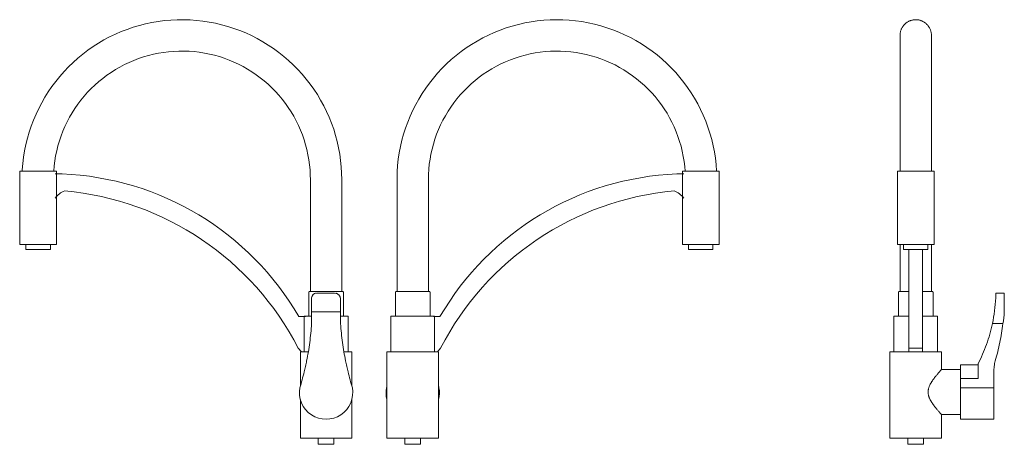
# Model space of a CAD drawing. Units: millimetres. Extents: x -11249 to -9888, y -16867 to 1241.
# Drawn here: x -10691 to -9888, y 895 to 1241 of the extents above; entities that cross this region are included whole.
import ezdxf

# ---------------------------------------------------------------- set-up
doc = ezdxf.new("R2010")
doc.units = ezdxf.units.MM
doc.layers.add('P-SANR-FIXT', color=6, linetype='Continuous', lineweight=18)

# ---------------------------------------------------------------- blocks, each defined once
blk = doc.blocks.new('01-3908-01 MONOMANDO LAVAPLATOS TIRSO - 01-3908-01-2929008-Vista derecha')
at = {"layer": 'P-SANR-FIXT'}
for p, q in [((-16866.93, 1118), (-16866.93, 1058)), ((-16836.93, 1118), (-16866.93, 1118)), ((-16836.93, 1058), (-16836.93, 1118)), ((-16832.41, 1115.6), (-16838.03, 1115.6)), ((-16629.73, 1111.02), (-16629.73, 1019.64)), ((-16604.13, 1019.64), (-16604.13, 1111.02)), ((-16836.93, 1058), (-16866.93, 1058)), ((-16861.93, 1058), (-16861.93, 1054)), ((-16841.93, 1054), (-16861.93, 1054)), ((-16841.93, 1054), (-16841.93, 1058)), ((-16631.05, 1019), (-16631.05, 999.47)), ((-16628.73, 1014.44), (-16628.73, 1003)), ((-16610.13, 1018.44), (-16624.73, 1018.44)), ((-16605.13, 1003), (-16605.13, 1013.44)), ((-16602.81, 999.47), (-16602.81, 1019)), ((-16633.86, 999.16), (-16639.17, 999.16)), ((-16634.8, 999.47), (-16634.8, 970.5)), ((-16628.76, 999.47), (-16634.8, 999.47)), ((-16628.73, 1003), (-16605.13, 1003)), ((-16628.73, 993.44), (-16628.73, 1003)), ((-16605.13, 1003), (-16605.13, 993.44)), ((-16599.06, 999.47), (-16605.1, 999.47)), ((-16599.06, 970.5), (-16599.06, 999.47)), ((-16639.68, 973.51), (-16637.14, 970.4)), ((-16637.93, 970.5), (-16637.93, 942.7)), ((-16637.93, 970.5), (-16637.25, 970.5)), ((-16637.17, 970.5), (-16631.58, 970.5)), ((-16602.28, 970.5), (-16595.93, 970.5)), ((-16595.93, 942.7), (-16595.93, 970.5)), ((-16637.93, 931.59), (-16637.93, 900)), ((-16595.93, 900), (-16595.93, 931.59)), ((-16637.93, 900), (-16595.93, 900)), ((-16623.28, 900), (-16623.28, 895)), ((-16610.58, 895), (-16610.58, 900)), ((-16616.93, 895), (-16623.28, 895)), ((-16610.58, 895), (-16616.93, 895))]:
    blk.add_line(p, q, dxfattribs=at)
at = {"layer": 'P-SANR-FIXT', "flags": 128}
for points in [[(-16604.13, 1111.02), (-16604.24, 1116.24), (-16604.55, 1121.44), (-16605.07, 1126.64), (-16605.8, 1131.8), (-16606.73, 1136.94), (-16607.87, 1142.03), (-16609.21, 1147.07), (-16610.75, 1152.05), (-16612.49, 1156.97), (-16614.43, 1161.82), (-16616.56, 1166.58), (-16618.87, 1171.26), (-16621.37, 1175.84), (-16624.06, 1180.31), (-16626.92, 1184.68), (-16629.95, 1188.92), (-16633.15, 1193.05), (-16636.51, 1197.04), (-16640.03, 1200.89), (-16643.7, 1204.6), (-16647.51, 1208.16), (-16651.47, 1211.56), (-16655.55, 1214.81), (-16659.77, 1217.88), (-16664.1, 1220.79), (-16668.55, 1223.52), (-16673.1, 1226.07), (-16677.75, 1228.44), (-16682.49, 1230.62), (-16687.31, 1232.61), (-16692.21, 1234.4), (-16697.18, 1235.99), (-16702.21, 1237.39), (-16707.29, 1238.58), (-16712.41, 1239.57), (-16717.57, 1240.36), (-16722.76, 1240.93), (-16727.96, 1241.3), (-16733.17, 1241.46), (-16738.39, 1241.42), (-16743.6, 1241.16), (-16748.8, 1240.69), (-16753.98, 1240.02), (-16759.12, 1239.14), (-16764.22, 1238.06), (-16769.28, 1236.77), (-16774.28, 1235.28), (-16779.22, 1233.6), (-16784.08, 1231.71), (-16788.87, 1229.64), (-16793.57, 1227.37), (-16798.18, 1224.92), (-16802.68, 1222.29), (-16807.08, 1219.47), (-16811.35, 1216.49), (-16815.51, 1213.33), (-16819.54, 1210.02), (-16823.43, 1206.54), (-16827.18, 1202.91), (-16830.78, 1199.13), (-16834.22, 1195.22), (-16837.51, 1191.17), (-16840.63, 1186.99), (-16843.59, 1182.68), (-16846.37, 1178.27), (-16848.97, 1173.74), (-16851.38, 1169.12), (-16853.61, 1164.4), (-16855.65, 1159.6), (-16857.5, 1154.72), (-16859.15, 1149.77), (-16860.6, 1144.76), (-16861.85, 1139.69), (-16862.89, 1134.58), (-16863.73, 1129.43), (-16864.36, 1124.25), (-16864.79, 1119.05), (-16864.85, 1118)], [(-16839.2, 1118), (-16838.84, 1122.18), (-16838.31, 1126.34), (-16837.61, 1130.47), (-16836.75, 1134.58), (-16835.73, 1138.65), (-16834.54, 1142.67), (-16833.2, 1146.64), (-16831.7, 1150.56), (-16830.04, 1154.41), (-16828.23, 1158.19), (-16826.26, 1161.9), (-16824.16, 1165.52), (-16821.91, 1169.06), (-16819.51, 1172.51), (-16816.99, 1175.85), (-16814.33, 1179.1), (-16811.54, 1182.23), (-16808.63, 1185.25), (-16805.61, 1188.15), (-16802.46, 1190.93), (-16799.21, 1193.58), (-16795.86, 1196.1), (-16792.41, 1198.48), (-16788.87, 1200.73), (-16785.23, 1202.82), (-16781.52, 1204.78), (-16777.74, 1206.58), (-16773.88, 1208.23), (-16769.96, 1209.72), (-16765.99, 1211.06), (-16761.96, 1212.23), (-16757.89, 1213.25), (-16753.78, 1214.1), (-16749.65, 1214.78), (-16745.49, 1215.3), (-16741.31, 1215.65), (-16737.12, 1215.84), (-16732.92, 1215.86), (-16728.73, 1215.71), (-16724.55, 1215.39), (-16720.38, 1214.9), (-16716.24, 1214.25), (-16712.13, 1213.44), (-16708.05, 1212.46), (-16704.02, 1211.32), (-16700.03, 1210.01), (-16696.1, 1208.55), (-16692.23, 1206.94), (-16688.43, 1205.16), (-16684.7, 1203.24), (-16681.05, 1201.18), (-16677.49, 1198.96), (-16674.02, 1196.61), (-16670.64, 1194.12), (-16667.37, 1191.49), (-16664.21, 1188.74), (-16661.15, 1185.87), (-16658.22, 1182.87), (-16655.41, 1179.76), (-16652.72, 1176.54), (-16650.17, 1173.21), (-16647.75, 1169.79), (-16645.47, 1166.27), (-16643.33, 1162.66), (-16641.34, 1158.97), (-16639.49, 1155.2), (-16637.8, 1151.36), (-16636.27, 1147.46), (-16634.89, 1143.5), (-16633.67, 1139.49), (-16632.61, 1135.43), (-16631.72, 1131.33), (-16630.99, 1127.2), (-16630.42, 1123.05), (-16630.03, 1118.87), (-16629.8, 1114.68), (-16629.73, 1111.02)], [(-16631.05, 1019), (-16631.05, 1019.03), (-16631.05, 1019.05), (-16631.04, 1019.08), (-16631.04, 1019.11), (-16631.04, 1019.13), (-16631.03, 1019.16), (-16631.02, 1019.19), (-16631.01, 1019.21), (-16631.01, 1019.24), (-16631, 1019.26), (-16630.98, 1019.29), (-16630.97, 1019.31), (-16630.96, 1019.33), (-16630.95, 1019.36), (-16630.93, 1019.38), (-16630.92, 1019.4), (-16630.9, 1019.42), (-16630.88, 1019.44), (-16630.86, 1019.46), (-16630.84, 1019.48), (-16630.82, 1019.5), (-16630.8, 1019.52), (-16630.78, 1019.54), (-16630.76, 1019.55), (-16630.74, 1019.57), (-16630.72, 1019.58), (-16630.69, 1019.59), (-16630.67, 1019.61), (-16630.64, 1019.62), (-16630.62, 1019.63), (-16630.59, 1019.64), (-16630.57, 1019.65), (-16630.54, 1019.65), (-16630.52, 1019.66), (-16630.49, 1019.66), (-16630.46, 1019.67), (-16630.44, 1019.67), (-16630.41, 1019.67), (-16630.38, 1019.67), (-16630.37, 1019.67)], [(-16630.37, 1019.67), (-16630.36, 1019.67), (-16630.33, 1019.67), (-16630.28, 1019.67), (-16630.2, 1019.67), (-16630.11, 1019.67), (-16629.99, 1019.67), (-16629.85, 1019.67), (-16629.69, 1019.67), (-16629.51, 1019.67), (-16629.31, 1019.67)], [(-16603.49, 1019.67), (-16603.5, 1019.67), (-16603.53, 1019.67), (-16603.59, 1019.67), (-16603.66, 1019.67), (-16603.76, 1019.67), (-16603.87, 1019.67), (-16604.01, 1019.67), (-16604.17, 1019.67), (-16604.35, 1019.67), (-16604.55, 1019.67), (-16604.77, 1019.67), (-16605.01, 1019.67), (-16605.27, 1019.67), (-16605.54, 1019.67), (-16605.84, 1019.67), (-16606.15, 1019.67), (-16606.48, 1019.67), (-16606.83, 1019.67), (-16607.19, 1019.67), (-16607.57, 1019.67), (-16607.96, 1019.67), (-16608.37, 1019.67), (-16608.79, 1019.67), (-16609.22, 1019.67), (-16609.67, 1019.67), (-16610.13, 1019.67), (-16610.6, 1019.67), (-16611.08, 1019.67), (-16611.56, 1019.67), (-16612.06, 1019.67), (-16612.57, 1019.67), (-16613.08, 1019.67), (-16613.6, 1019.67), (-16614.12, 1019.67), (-16614.65, 1019.67), (-16615.18, 1019.67), (-16615.71, 1019.67), (-16616.25, 1019.67), (-16616.79, 1019.67), (-16617.32, 1019.67), (-16617.86, 1019.67), (-16618.4, 1019.67), (-16618.93, 1019.67), (-16619.46, 1019.67), (-16619.99, 1019.67), (-16620.51, 1019.67), (-16621.02, 1019.67), (-16621.53, 1019.67), (-16622.03, 1019.67), (-16622.53, 1019.67), (-16623.01, 1019.67), (-16623.48, 1019.67), (-16623.95, 1019.67), (-16624.4, 1019.67), (-16624.84, 1019.67), (-16625.27, 1019.67), (-16625.69, 1019.67), (-16626.09, 1019.67), (-16626.47, 1019.67), (-16626.84, 1019.67), (-16627.2, 1019.67), (-16627.54, 1019.67), (-16627.86, 1019.67), (-16628.16, 1019.67), (-16628.45, 1019.67), (-16628.72, 1019.67), (-16628.97, 1019.67), (-16629.2, 1019.67), (-16629.41, 1019.67), (-16629.6, 1019.67), (-16629.77, 1019.67), (-16629.92, 1019.67), (-16630.05, 1019.67), (-16630.15, 1019.67), (-16630.24, 1019.67), (-16630.3, 1019.67), (-16630.35, 1019.67), (-16630.37, 1019.67), (-16630.37, 1019.67)], [(-16604.57, 1019.67), (-16604.46, 1019.67), (-16604.27, 1019.67), (-16604.1, 1019.67), (-16603.95, 1019.67), (-16603.82, 1019.67), (-16603.71, 1019.67), (-16603.62, 1019.67), (-16603.56, 1019.67), (-16603.51, 1019.67), (-16603.49, 1019.67), (-16603.49, 1019.67)], [(-16603.49, 1019.67), (-16603.46, 1019.67), (-16603.44, 1019.67), (-16603.41, 1019.67), (-16603.38, 1019.66), (-16603.36, 1019.66), (-16603.33, 1019.65), (-16603.3, 1019.65), (-16603.28, 1019.64), (-16603.25, 1019.63), (-16603.23, 1019.62), (-16603.2, 1019.61), (-16603.18, 1019.6), (-16603.15, 1019.58), (-16603.13, 1019.57), (-16603.11, 1019.56), (-16603.09, 1019.54), (-16603.07, 1019.52), (-16603.04, 1019.51), (-16603.02, 1019.49), (-16603.01, 1019.47), (-16602.99, 1019.45), (-16602.97, 1019.43), (-16602.95, 1019.41), (-16602.94, 1019.39), (-16602.92, 1019.36), (-16602.91, 1019.34), (-16602.89, 1019.32), (-16602.88, 1019.29), (-16602.87, 1019.27), (-16602.86, 1019.24), (-16602.85, 1019.22), (-16602.84, 1019.19), (-16602.84, 1019.17), (-16602.83, 1019.14), (-16602.82, 1019.11), (-16602.82, 1019.09), (-16602.82, 1019.06), (-16602.82, 1019.03), (-16602.81, 1019.01), (-16602.81, 1019)]]:
    blk.add_lwpolyline(points, dxfattribs=at)
at = {"layer": 'P-SANR-FIXT'}
for centre, radius, start, end in [((-16841.61, 881.78), 234.01, 30.1062, 87.74629), ((-16824.36, 1085.78), 17.05, 109.94739, 143.39034), ((-16851.71, 864.25), 238.53, 27.26332, 84.82211), ((-16624.73, 1014.44), 4, 90, 180), ((-16610.13, 1013.44), 5, 360, 90), ((-16859.85, 1009.04), 231.64, 342.97165, 346.2687), ((-16374.02, 1009.04), 231.64, 193.7313, 197.02835), ((-16616.93, 937.26), 21.79, 169.55479, 10.44521)]:
    blk.add_arc(centre, radius, start, end, dxfattribs=at)
for points in [[(-16628.6, 1015.48), (-16628.61, 1015.43), (-16628.62, 1015.38), (-16628.63, 1015.33)], [(-16625.62, 1018.34), (-16625.67, 1018.33), (-16625.72, 1018.31), (-16625.77, 1018.3)], [(-16632.81, 963.09), (-16631.81, 968.03), (-16630.12, 978.03), (-16629.08, 988.27), (-16628.73, 993.44)], [(-16605.13, 993.44), (-16604.78, 988.27), (-16603.74, 978.03), (-16602.05, 968.03), (-16601.05, 963.09)], [(-16634.83, 954.06), (-16634.46, 955.58), (-16633.75, 958.61), (-16633.11, 961.61), (-16632.81, 963.09)], [(-16601.05, 963.09), (-16600.75, 961.61), (-16600.11, 958.61), (-16599.41, 955.58), (-16599.03, 954.06)]]:
    blk.add_open_spline(points, degree=3, dxfattribs=at)
for points, knots in [([(-16626.47, 1018.04), (-16627.01, 1017.78), (-16627.7, 1017.2), (-16628.24, 1016.45), (-16628.37, 1016.18)], [0.2857143, 0.2857143, 0.2857143, 0.2857143, 0.5714286, 0.7142857, 0.7142857, 0.7142857, 0.7142857]), ([(-16605.25, 1014.55), (-16605.34, 1014.91), (-16605.71, 1015.98), (-16606.79, 1017.31), (-16608.11, 1018.1), (-16608.84, 1018.24), (-16609.02, 1018.27)], [0.1428571, 0.1428571, 0.1428571, 0.1428571, 0.2857143, 0.5714286, 0.7857143, 0.8571429, 0.8571429, 0.8571429, 0.8571429])]:
    blk.add_open_spline(points, degree=3, knots=knots, dxfattribs=at)
blk = doc.blocks.new('01-3908-01 MONOMANDO LAVAPLATOS TIRSO - 01-3908-01-2929008-Vista izquierda')
at = {"layer": 'P-SANR-FIXT'}
for p, q in [((16836.93, 1118), (16836.93, 1058)), ((16866.93, 1118), (16836.93, 1118)), ((16866.93, 1058), (16866.93, 1118)), ((16604.13, 1111.02), (16604.13, 1019.64)), ((16629.73, 1019.64), (16629.73, 1111.02)), ((16838.03, 1115.6), (16832.41, 1115.6)), ((16866.93, 1058), (16836.93, 1058)), ((16841.93, 1058), (16841.93, 1054)), ((16861.93, 1054), (16841.93, 1054)), ((16861.93, 1054), (16861.93, 1058)), ((16602.81, 1019), (16602.81, 999.47)), ((16631.05, 999.47), (16631.05, 1019)), ((16599.06, 999.47), (16599.06, 970.5)), ((16634.8, 999.47), (16599.06, 999.47)), ((16639.17, 999.16), (16633.86, 999.16)), ((16634.8, 970.5), (16634.8, 999.47)), ((16637.14, 970.4), (16639.68, 973.51)), ((16595.93, 970.5), (16595.93, 900)), ((16595.93, 970.5), (16637.17, 970.5)), ((16637.25, 970.5), (16637.93, 970.5)), ((16637.93, 900), (16637.93, 970.5)), ((16595.93, 900), (16637.93, 900)), ((16610.58, 900), (16610.58, 895)), ((16623.28, 895), (16623.28, 900)), ((16616.93, 895), (16610.58, 895)), ((16623.28, 895), (16616.93, 895))]:
    blk.add_line(p, q, dxfattribs=at)
at = {"layer": 'P-SANR-FIXT', "flags": 128}
for points in [[(16864.85, 1118), (16864.46, 1123.2), (16863.87, 1128.39), (16863.08, 1133.54), (16862.07, 1138.66), (16860.86, 1143.74), (16859.46, 1148.76), (16857.85, 1153.73), (16856.04, 1158.62), (16854.04, 1163.44), (16851.85, 1168.18), (16849.47, 1172.82), (16846.9, 1177.36), (16844.16, 1181.8), (16841.24, 1186.13), (16838.15, 1190.33), (16834.9, 1194.41), (16831.48, 1198.36), (16827.91, 1202.16), (16824.19, 1205.82), (16820.33, 1209.33), (16816.33, 1212.68), (16812.2, 1215.87), (16807.95, 1218.89), (16803.57, 1221.73), (16799.09, 1224.4), (16794.51, 1226.89), (16789.82, 1229.2), (16785.05, 1231.31), (16780.2, 1233.23), (16775.28, 1234.96), (16770.29, 1236.49), (16765.24, 1237.82), (16760.15, 1238.94), (16755.01, 1239.86), (16749.84, 1240.57), (16744.65, 1241.08), (16739.44, 1241.38), (16734.23, 1241.47), (16729.01, 1241.35), (16723.8, 1241.02), (16718.61, 1240.49), (16713.45, 1239.75), (16708.32, 1238.8), (16703.23, 1237.65), (16698.19, 1236.29), (16693.21, 1234.74), (16688.29, 1232.98), (16683.45, 1231.03), (16678.7, 1228.89), (16674.03, 1226.56), (16669.45, 1224.05), (16664.99, 1221.35), (16660.63, 1218.48), (16656.39, 1215.44), (16652.28, 1212.23), (16648.3, 1208.86), (16644.45, 1205.33), (16640.75, 1201.65), (16637.2, 1197.82), (16633.81, 1193.86), (16630.58, 1189.76), (16627.51, 1185.54), (16624.62, 1181.2), (16621.9, 1176.75), (16619.36, 1172.19), (16617.01, 1167.53), (16614.84, 1162.79), (16612.87, 1157.96), (16611.09, 1153.05), (16609.51, 1148.08), (16608.12, 1143.05), (16606.94, 1137.96), (16605.97, 1132.84), (16605.2, 1127.68), (16604.64, 1122.49), (16604.28, 1117.29), (16604.14, 1112.07), (16604.13, 1111.02)], [(16629.73, 1111.02), (16629.82, 1115.21), (16630.07, 1119.4), (16630.49, 1123.57), (16631.07, 1127.72), (16631.82, 1131.85), (16632.74, 1135.94), (16633.82, 1140), (16635.05, 1144), (16636.45, 1147.96), (16638.01, 1151.85), (16639.72, 1155.68), (16641.58, 1159.44), (16643.59, 1163.12), (16645.75, 1166.71), (16648.05, 1170.22), (16650.48, 1173.64), (16653.05, 1176.95), (16655.76, 1180.16), (16658.58, 1183.25), (16661.53, 1186.24), (16664.6, 1189.1), (16667.78, 1191.83), (16671.06, 1194.44), (16674.45, 1196.91), (16677.93, 1199.25), (16681.51, 1201.44), (16685.16, 1203.49), (16688.9, 1205.4), (16692.71, 1207.15), (16696.59, 1208.74), (16700.53, 1210.19), (16704.52, 1211.47), (16708.56, 1212.59), (16712.64, 1213.55), (16716.76, 1214.35), (16720.91, 1214.98), (16725.08, 1215.44), (16729.26, 1215.74), (16733.45, 1215.86), (16737.64, 1215.83), (16741.83, 1215.62), (16746.01, 1215.25), (16750.17, 1214.71), (16754.3, 1214), (16758.41, 1213.13), (16762.47, 1212.09), (16766.49, 1210.9), (16770.46, 1209.54), (16774.37, 1208.03), (16778.22, 1206.36), (16781.99, 1204.54), (16785.7, 1202.57), (16789.32, 1200.45), (16792.85, 1198.19), (16796.29, 1195.79), (16799.63, 1193.26), (16802.87, 1190.59), (16805.99, 1187.79), (16809.01, 1184.88), (16811.9, 1181.84), (16814.67, 1178.69), (16817.31, 1175.44), (16819.82, 1172.08), (16822.2, 1168.62), (16824.43, 1165.07), (16826.52, 1161.43), (16828.46, 1157.72), (16830.25, 1153.93), (16831.89, 1150.07), (16833.38, 1146.14), (16834.7, 1142.16), (16835.87, 1138.14), (16836.87, 1134.06), (16837.71, 1129.95), (16838.39, 1125.82), (16838.89, 1121.65), (16839.2, 1118)], [(16602.81, 1019), (16602.82, 1019.03), (16602.82, 1019.05), (16602.82, 1019.08), (16602.82, 1019.11), (16602.83, 1019.13), (16602.83, 1019.16), (16602.84, 1019.19), (16602.85, 1019.21), (16602.86, 1019.24), (16602.87, 1019.26), (16602.88, 1019.29), (16602.89, 1019.31), (16602.9, 1019.33), (16602.92, 1019.36), (16602.93, 1019.38), (16602.95, 1019.4), (16602.96, 1019.42), (16602.98, 1019.44), (16603, 1019.46), (16603.02, 1019.48), (16603.04, 1019.5), (16603.06, 1019.52), (16603.08, 1019.54), (16603.1, 1019.55), (16603.12, 1019.57), (16603.15, 1019.58), (16603.17, 1019.59), (16603.2, 1019.61), (16603.22, 1019.62), (16603.24, 1019.63), (16603.27, 1019.64), (16603.3, 1019.65), (16603.32, 1019.65), (16603.35, 1019.66), (16603.37, 1019.66), (16603.4, 1019.67), (16603.43, 1019.67), (16603.46, 1019.67), (16603.48, 1019.67), (16603.49, 1019.67)], [(16630.37, 1019.67), (16630.36, 1019.67), (16630.33, 1019.67), (16630.28, 1019.67), (16630.2, 1019.67), (16630.11, 1019.67), (16629.99, 1019.67), (16629.85, 1019.67), (16629.69, 1019.67), (16629.51, 1019.67), (16629.31, 1019.67), (16629.09, 1019.67), (16628.85, 1019.67), (16628.6, 1019.67), (16628.32, 1019.67), (16628.03, 1019.67), (16627.71, 1019.67), (16627.38, 1019.67), (16627.04, 1019.67), (16626.68, 1019.67), (16626.3, 1019.67), (16625.9, 1019.67), (16625.5, 1019.67), (16625.08, 1019.67), (16624.64, 1019.67), (16624.19, 1019.67), (16623.74, 1019.67), (16623.27, 1019.67), (16622.79, 1019.67), (16622.3, 1019.67), (16621.8, 1019.67), (16621.3, 1019.67), (16620.79, 1019.67), (16620.27, 1019.67), (16619.74, 1019.67), (16619.22, 1019.67), (16618.68, 1019.67), (16618.15, 1019.67), (16617.61, 1019.67), (16617.08, 1019.67), (16616.54, 1019.67), (16616, 1019.67), (16615.47, 1019.67), (16614.93, 1019.67), (16614.4, 1019.67), (16613.88, 1019.67), (16613.36, 1019.67), (16612.84, 1019.67), (16612.33, 1019.67), (16611.83, 1019.67), (16611.34, 1019.67), (16610.85, 1019.67), (16610.38, 1019.67), (16609.91, 1019.67), (16609.46, 1019.67), (16609.02, 1019.67), (16608.59, 1019.67), (16608.18, 1019.67), (16607.78, 1019.67), (16607.39, 1019.67), (16607.02, 1019.67), (16606.66, 1019.67), (16606.33, 1019.67), (16606, 1019.67), (16605.7, 1019.67), (16605.41, 1019.67), (16605.15, 1019.67), (16604.9, 1019.67), (16604.67, 1019.67), (16604.46, 1019.67), (16604.27, 1019.67), (16604.1, 1019.67), (16603.95, 1019.67), (16603.82, 1019.67), (16603.71, 1019.67), (16603.62, 1019.67), (16603.56, 1019.67), (16603.51, 1019.67), (16603.49, 1019.67), (16603.49, 1019.67)], [(16603.49, 1019.67), (16603.5, 1019.67), (16603.53, 1019.67), (16603.59, 1019.67), (16603.66, 1019.67), (16603.76, 1019.67), (16603.87, 1019.67), (16604.01, 1019.67), (16604.17, 1019.67), (16604.35, 1019.67), (16604.55, 1019.67)], [(16629.29, 1019.67), (16629.41, 1019.67), (16629.6, 1019.67), (16629.77, 1019.67), (16629.92, 1019.67), (16630.05, 1019.67), (16630.15, 1019.67), (16630.24, 1019.67), (16630.3, 1019.67), (16630.35, 1019.67), (16630.37, 1019.67), (16630.37, 1019.67)], [(16630.37, 1019.67), (16630.4, 1019.67), (16630.43, 1019.67), (16630.45, 1019.67), (16630.48, 1019.66), (16630.51, 1019.66), (16630.53, 1019.65), (16630.56, 1019.65), (16630.59, 1019.64), (16630.61, 1019.63), (16630.64, 1019.62), (16630.66, 1019.61), (16630.69, 1019.6), (16630.71, 1019.58), (16630.73, 1019.57), (16630.75, 1019.56), (16630.78, 1019.54), (16630.8, 1019.52), (16630.82, 1019.51), (16630.84, 1019.49), (16630.86, 1019.47), (16630.88, 1019.45), (16630.89, 1019.43), (16630.91, 1019.41), (16630.93, 1019.39), (16630.94, 1019.36), (16630.96, 1019.34), (16630.97, 1019.32), (16630.98, 1019.29), (16630.99, 1019.27), (16631, 1019.24), (16631.01, 1019.22), (16631.02, 1019.19), (16631.03, 1019.17), (16631.03, 1019.14), (16631.04, 1019.11), (16631.04, 1019.09), (16631.05, 1019.06), (16631.05, 1019.03), (16631.05, 1019.01), (16631.05, 1019)]]:
    blk.add_lwpolyline(points, dxfattribs=at)
at = {"layer": 'P-SANR-FIXT'}
for centre, radius, start, end in [((16841.61, 881.78), 234.01, 92.25371, 149.8938), ((16851.71, 864.25), 238.53, 95.17789, 152.73668), ((16824.36, 1085.78), 17.05, 36.60966, 70.05261), ((16616.93, 937.26), 21.79, 169.55479, 195.10221), ((16374.02, 1009.04), 231.64, 342.97165, 343.34635), ((16859.85, 1009.04), 231.64, 196.65365, 197.02835), ((16616.93, 937.26), 21.79, 344.89779, 10.44521)]:
    blk.add_arc(centre, radius, start, end, dxfattribs=at)
blk = doc.blocks.new('01-3908-01 MONOMANDO LAVAPLATOS TIRSO - 01-3908-01-2929008-Vista frontal')
at = {"layer": 'P-SANR-FIXT'}
for p, q in [((950.36, 1118), (950.36, 1058)), ((965.36, 1118), (950.36, 1118)), ((980.36, 1118), (965.36, 1118)), ((980.36, 1058), (980.36, 1118)), ((965.36, 1058), (950.36, 1058)), ((952.56, 1058), (952.56, 1019.64)), ((955.36, 1058), (955.36, 1054)), ((965.36, 1054), (955.36, 1054)), ((959.76, 973.51), (959.76, 1054.09)), ((980.36, 1058), (965.36, 1058)), ((975.36, 1054), (965.36, 1054)), ((970.96, 1054.09), (970.96, 973.51)), ((975.36, 1054), (975.36, 1058)), ((978.16, 1019.64), (978.16, 1058)), ((951.24, 1019), (951.24, 999.47)), ((979.48, 999.47), (979.48, 1019)), ((1037.63, 1018.44), (1030.72, 1018.44)), ((1037.63, 1018.44), (1037.63, 1014.44)), ((1037.63, 1014.44), (1037.63, 1003)), ((947.49, 999.47), (947.49, 970.5)), ((959.75, 999.47), (947.49, 999.47)), ((983.23, 999.47), (970.97, 999.47)), ((983.23, 970.5), (983.23, 999.47)), ((1027.9, 993.44), (1036.55, 993.44)), ((959.76, 970.4), (959.76, 973.51)), ((959.76, 973.51), (970.96, 973.51)), ((970.96, 973.51), (970.96, 970.4)), ((944.36, 970.5), (944.36, 900)), ((944.36, 970.5), (959.75, 970.5)), ((960.04, 970.5), (965.36, 970.5)), ((965.36, 970.5), (970.68, 970.5)), ((970.97, 970.5), (986.36, 970.5)), ((986.36, 956.11), (986.36, 970.5)), ((1001.96, 956.11), (986.36, 956.11)), ((1016.17, 959.83), (1001.96, 959.83)), ((1001.96, 959.07), (1001.96, 959.83)), ((1001.96, 948.57), (1001.96, 959.07)), ((1016.17, 960.6), (1016.17, 948.57)), ((1001.96, 941.21), (1001.96, 948.57)), ((1016.17, 948.57), (1001.96, 948.57)), ((1029.04, 941.21), (1029.04, 954.06)), ((1001.96, 915.47), (1001.96, 941.21)), ((1001.96, 941.21), (1029.04, 941.21)), ((1029.04, 915.47), (1029.04, 941.21)), ((986.36, 900), (986.36, 919.19)), ((986.36, 919.19), (1001.96, 919.19)), ((1001.96, 915.47), (1029.04, 915.47)), ((944.36, 900), (965.36, 900)), ((959.01, 900), (959.01, 895)), ((965.36, 900), (986.36, 900)), ((971.71, 895), (971.71, 900)), ((971.71, 895), (959.01, 895))]:
    blk.add_line(p, q, dxfattribs=at)
at = {"layer": 'P-SANR-FIXT', "flags": 128}
for points in [[(952.56, 1228.67), (952.57, 1229.18), (952.6, 1229.69), (952.65, 1230.2), (952.72, 1230.71), (952.82, 1231.21), (952.93, 1231.71), (953.06, 1232.21), (953.21, 1232.7), (953.38, 1233.18), (953.57, 1233.66), (953.78, 1234.12), (954.01, 1234.58), (954.25, 1235.03), (954.52, 1235.47), (954.8, 1235.9), (955.09, 1236.31), (955.41, 1236.72), (955.74, 1237.11), (956.08, 1237.49), (956.44, 1237.85), (956.82, 1238.2), (957.21, 1238.54), (957.61, 1238.85), (958.02, 1239.16), (958.45, 1239.44), (958.88, 1239.71), (959.33, 1239.96), (959.78, 1240.19), (960.25, 1240.41), (960.72, 1240.6), (961.2, 1240.78), (961.69, 1240.93), (962.18, 1241.07), (962.68, 1241.19), (963.19, 1241.28), (963.69, 1241.36), (964.2, 1241.42), (964.71, 1241.45), (965.22, 1241.47), (965.36, 1241.47)], [(965.36, 1241.47), (965.87, 1241.46), (966.38, 1241.43), (966.89, 1241.38), (967.4, 1241.31), (967.9, 1241.22), (968.4, 1241.1), (968.9, 1240.97), (969.39, 1240.82), (969.87, 1240.65), (970.35, 1240.46), (970.81, 1240.25), (971.27, 1240.02), (971.72, 1239.78), (972.16, 1239.52), (972.59, 1239.24), (973.01, 1238.94), (973.41, 1238.62), (973.8, 1238.29), (974.18, 1237.95), (974.54, 1237.59), (974.89, 1237.21), (975.23, 1236.83), (975.54, 1236.43), (975.85, 1236.01), (976.13, 1235.59), (976.4, 1235.15), (976.65, 1234.7), (976.88, 1234.25), (977.1, 1233.78), (977.29, 1233.31), (977.47, 1232.83), (977.62, 1232.34), (977.76, 1231.85), (977.88, 1231.35), (977.97, 1230.85), (978.05, 1230.34), (978.11, 1229.83), (978.14, 1229.32), (978.16, 1228.81), (978.16, 1228.67)], [(952.56, 1118), (952.56, 1120.42), (952.56, 1125.1), (952.56, 1129.76), (952.56, 1134.39), (952.56, 1138.99), (952.56, 1143.53), (952.56, 1148.03), (952.56, 1152.46), (952.56, 1156.83), (952.56, 1161.13), (952.56, 1165.35), (952.56, 1169.48), (952.56, 1173.51), (952.56, 1177.45), (952.56, 1181.28), (952.56, 1185), (952.56, 1188.6), (952.56, 1192.07), (952.56, 1195.42), (952.56, 1198.63), (952.56, 1201.7), (952.56, 1204.62), (952.56, 1207.4), (952.56, 1210.02), (952.56, 1212.48), (952.56, 1214.78), (952.56, 1216.92), (952.56, 1218.88), (952.56, 1220.68), (952.56, 1222.29), (952.56, 1223.73), (952.56, 1224.99), (952.56, 1226.07), (952.56, 1226.96), (952.56, 1227.67), (952.56, 1228.19), (952.56, 1228.52), (952.56, 1228.66), (952.56, 1228.67)], [(952.56, 1228.67), (952.56, 1228.58), (952.56, 1228.29), (952.56, 1227.82), (952.56, 1227.17), (952.56, 1226.33), (952.56, 1225.3), (952.56, 1224.09), (952.56, 1222.7), (952.56, 1221.13), (952.56, 1219.38), (952.56, 1217.46), (952.56, 1215.38), (952.56, 1213.12), (952.56, 1210.7), (952.56, 1208.12), (952.56, 1205.39), (952.56, 1202.5), (952.56, 1199.47), (952.56, 1196.3), (952.56, 1192.99), (952.56, 1189.55), (952.56, 1185.98), (952.56, 1182.29), (952.56, 1178.49), (952.56, 1174.59), (952.56, 1170.58), (952.56, 1166.47), (952.56, 1162.28), (952.56, 1158), (952.56, 1153.65), (952.56, 1149.23), (952.56, 1144.75), (952.56, 1140.22), (952.56, 1135.64), (952.56, 1131.02), (952.56, 1126.36), (952.56, 1121.69), (952.56, 1118)], [(978.16, 1118), (978.16, 1122.69), (978.16, 1127.36), (978.16, 1132.01), (978.16, 1136.62), (978.16, 1141.19), (978.16, 1145.72), (978.16, 1150.18), (978.16, 1154.59), (978.16, 1158.93), (978.16, 1163.18), (978.16, 1167.36), (978.16, 1171.44), (978.16, 1175.43), (978.16, 1179.32), (978.16, 1183.09), (978.16, 1186.76), (978.16, 1190.3), (978.16, 1193.71), (978.16, 1196.99), (978.16, 1200.13), (978.16, 1203.13), (978.16, 1205.99), (978.16, 1208.69), (978.16, 1211.23), (978.16, 1213.62), (978.16, 1215.84), (978.16, 1217.89), (978.16, 1219.77), (978.16, 1221.48), (978.16, 1223.01), (978.16, 1224.36), (978.16, 1225.53), (978.16, 1226.52), (978.16, 1227.32), (978.16, 1227.94), (978.16, 1228.37), (978.16, 1228.61), (978.16, 1228.67)], [(978.16, 1228.67), (978.16, 1228.58), (978.16, 1228.29), (978.16, 1227.82), (978.16, 1227.17), (978.16, 1226.33), (978.16, 1225.3), (978.16, 1224.09), (978.16, 1222.7), (978.16, 1221.13), (978.16, 1219.38), (978.16, 1217.46), (978.16, 1215.38), (978.16, 1213.12), (978.16, 1210.7), (978.16, 1208.12), (978.16, 1205.39), (978.16, 1202.5), (978.16, 1199.47), (978.16, 1196.3), (978.16, 1192.99), (978.16, 1189.55), (978.16, 1185.98), (978.16, 1182.29), (978.16, 1178.49), (978.16, 1174.59), (978.16, 1170.58), (978.16, 1166.47), (978.16, 1162.28), (978.16, 1158), (978.16, 1153.65), (978.16, 1149.23), (978.16, 1144.75), (978.16, 1140.22), (978.16, 1135.64), (978.16, 1131.02), (978.16, 1126.36), (978.16, 1121.69), (978.16, 1118)], [(951.24, 1019), (951.24, 1019.03), (951.25, 1019.05), (951.25, 1019.08), (951.25, 1019.11), (951.26, 1019.13), (951.26, 1019.16), (951.27, 1019.19), (951.28, 1019.21), (951.29, 1019.24), (951.3, 1019.26), (951.31, 1019.29), (951.32, 1019.31), (951.33, 1019.33), (951.35, 1019.36), (951.36, 1019.38), (951.38, 1019.4), (951.39, 1019.42), (951.41, 1019.44), (951.43, 1019.46), (951.45, 1019.48), (951.47, 1019.5), (951.49, 1019.52), (951.51, 1019.54), (951.53, 1019.55), (951.55, 1019.57), (951.58, 1019.58), (951.6, 1019.59), (951.62, 1019.61), (951.65, 1019.62), (951.67, 1019.63), (951.7, 1019.64), (951.73, 1019.65), (951.75, 1019.65), (951.78, 1019.66), (951.8, 1019.66), (951.83, 1019.67), (951.86, 1019.67), (951.88, 1019.67), (951.91, 1019.67), (951.92, 1019.67)], [(959.76, 1019.67), (959.64, 1019.67), (959.15, 1019.67), (958.68, 1019.67), (958.22, 1019.67), (957.77, 1019.67), (957.33, 1019.67), (956.91, 1019.67), (956.5, 1019.67), (956.1, 1019.67), (955.72, 1019.67), (955.35, 1019.67), (955, 1019.67), (954.67, 1019.67), (954.35, 1019.67), (954.05, 1019.67), (953.77, 1019.67), (953.51, 1019.67), (953.26, 1019.67), (953.04, 1019.67), (952.83, 1019.67), (952.65, 1019.67), (952.48, 1019.67), (952.34, 1019.67), (952.22, 1019.67), (952.11, 1019.67), (952.03, 1019.67), (951.97, 1019.67), (951.94, 1019.67), (951.92, 1019.67), (951.92, 1019.67)], [(951.92, 1019.67), (951.93, 1019.67), (951.96, 1019.67), (952.02, 1019.67), (952.09, 1019.67), (952.19, 1019.67), (952.3, 1019.67), (952.44, 1019.67), (952.6, 1019.67), (952.78, 1019.67), (952.98, 1019.67), (953.2, 1019.67)], [(978.8, 1019.67), (978.79, 1019.67), (978.76, 1019.67), (978.71, 1019.67), (978.63, 1019.67), (978.54, 1019.67), (978.42, 1019.67), (978.28, 1019.67), (978.12, 1019.67), (977.94, 1019.67), (977.74, 1019.67), (977.52, 1019.67), (977.28, 1019.67), (977.03, 1019.67), (976.75, 1019.67), (976.46, 1019.67), (976.14, 1019.67), (975.81, 1019.67), (975.47, 1019.67), (975.1, 1019.67), (974.73, 1019.67), (974.33, 1019.67), (973.93, 1019.67), (973.5, 1019.67), (973.07, 1019.67), (972.62, 1019.67), (972.17, 1019.67), (971.7, 1019.67), (971.22, 1019.67), (970.96, 1019.67)], [(977.51, 1019.67), (977.69, 1019.67), (977.89, 1019.67), (978.07, 1019.67), (978.24, 1019.67), (978.38, 1019.67), (978.51, 1019.67), (978.61, 1019.67), (978.69, 1019.67), (978.75, 1019.67), (978.79, 1019.67), (978.8, 1019.67), (978.8, 1019.67)], [(978.8, 1019.67), (978.83, 1019.67), (978.86, 1019.67), (978.88, 1019.67), (978.91, 1019.66), (978.94, 1019.66), (978.96, 1019.65), (978.99, 1019.65), (979.02, 1019.64), (979.04, 1019.63), (979.07, 1019.62), (979.09, 1019.61), (979.11, 1019.6), (979.14, 1019.58), (979.16, 1019.57), (979.18, 1019.56), (979.21, 1019.54), (979.23, 1019.52), (979.25, 1019.51), (979.27, 1019.49), (979.29, 1019.47), (979.31, 1019.45), (979.32, 1019.43), (979.34, 1019.41), (979.36, 1019.39), (979.37, 1019.36), (979.39, 1019.34), (979.4, 1019.32), (979.41, 1019.29), (979.42, 1019.27), (979.43, 1019.24), (979.44, 1019.22), (979.45, 1019.19), (979.46, 1019.17), (979.46, 1019.14), (979.47, 1019.11), (979.47, 1019.09), (979.48, 1019.06), (979.48, 1019.03), (979.48, 1019.01), (979.48, 1019)]]:
    blk.add_lwpolyline(points, dxfattribs=at)
at = {"layer": 'P-SANR-FIXT'}
for centre, radius, start, end in [((900.63, 1020.42), 130.1, 348.03458, 357.36667), ((815.82, 1023.19), 222.72, 352.32346, 354.79803)]:
    blk.add_arc(centre, radius, start, end, dxfattribs=at)
for points, knots in [([(1030.72, 1018.44), (1030.72, 1018.44), (1030.71, 1018.16), (1030.69, 1017.11), (1030.65, 1015.78), (1030.61, 1014.89), (1030.59, 1014.44)], [0, 0, 0, 0, 0.285714, 0.571429, 0.785714, 1, 1, 1, 1]), ([(986.36, 919.19), (986.36, 919.23), (986.21, 919.42), (985.74, 919.92), (985.28, 920.43), (984.71, 921.08), (983.82, 922.14), (982.52, 923.7), (981.06, 925.49), (980.02, 926.9), (979.43, 927.73), (979, 928.38), (978.57, 929.05), (977.97, 929.96), (977.23, 931.16), (976.58, 932.41), (976.17, 933.44), (975.93, 934.22), (975.75, 935.03), (975.58, 936.17), (975.49, 937.65), (975.58, 939.12), (975.75, 940.26), (975.93, 941.07), (976.17, 941.85), (976.58, 942.89), (977.23, 944.14), (977.97, 945.33), (978.57, 946.25), (979, 946.92), (979.43, 947.56), (980.02, 948.4), (981.06, 949.81), (982.52, 951.59), (983.82, 953.16), (984.71, 954.22), (985.28, 954.87), (985.74, 955.37), (986.21, 955.88), (986.36, 956.07), (986.36, 956.11)], [0, 0, 0, 0, 0.055556, 0.083333, 0.111111, 0.138889, 0.166667, 0.222222, 0.277778, 0.305556, 0.319444, 0.333333, 0.347222, 0.361111, 0.388889, 0.416667, 0.430556, 0.444444, 0.458333, 0.472222, 0.5, 0.527778, 0.541667, 0.555556, 0.569444, 0.583333, 0.611111, 0.638889, 0.652778, 0.666667, 0.680556, 0.694444, 0.722222, 0.777778, 0.833333, 0.861111, 0.888889, 0.916667, 0.944444, 1, 1, 1, 1])]:
    blk.add_open_spline(points, degree=3, knots=knots, dxfattribs=at)
for points in [[(1027.9, 993.44), (1026.67, 987.67), (1023.47, 976.4), (1018.84, 965.76), (1016.17, 960.6)], [(1030.28, 963.09), (1031.67, 968.03), (1034.1, 978.03), (1035.85, 988.27), (1036.55, 993.44)], [(1029.04, 954.06), (1029.04, 955.58), (1029.25, 958.61), (1029.87, 961.61), (1030.28, 963.09)]]:
    blk.add_open_spline(points, degree=3, dxfattribs=at)

msp = doc.modelspace()

# ---------------------------------------------------------------- block references
at = {"layer": 'P-SANR-FIXT'}
for name, p in [('01-3908-01 MONOMANDO LAVAPLATOS TIRSO - 01-3908-01-2929008-Vista derecha', (6176.01, 0)), ('01-3908-01 MONOMANDO LAVAPLATOS TIRSO - 01-3908-01-2929008-Vista izquierda', (-26987.19, 0)), ('01-3908-01 MONOMANDO LAVAPLATOS TIRSO - 01-3908-01-2929008-Vista frontal', (-10925.2, 0))]:
    msp.add_blockref(name, p, dxfattribs=at)

doc.saveas('drawing.dxf')
